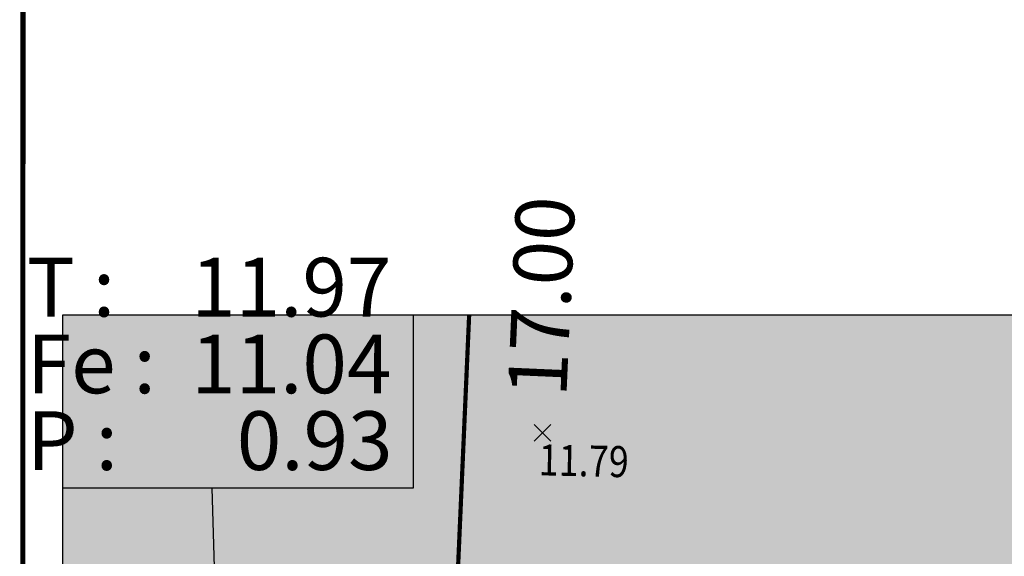
# Model space of a CAD drawing. Units: metres. Extents: x -3 to 102, y -2 to 72.
# Drawn here: x 51 to 63, y 51 to 57 of the extents above; entities that cross this region are included whole.
import ezdxf
from ezdxf.enums import TextEntityAlignment as Align

# ---------------------------------------------------------------- set-up
doc = ezdxf.new("R2010")
doc.units = ezdxf.units.M
doc.header["$PDMODE"] = 3
doc.header["$PDSIZE"] = 0.1
doc.linetypes.add('LPARCNOV', pattern=[2, 1, 1])
doc.layers.get('0').update_dxf_attribs({"plot": 0})
for name, color, linetype in [('0-Titre', 7, 'Continuous'), ('S-TOPOGIS', 7, 'Continuous'), ('TOPOALT', 7, 'Continuous'), ('TOPOCOD', 1, 'Continuous'), ('TOPOMAT', 4, 'Continuous'), ('Viewport2ForCustomObjects_0', 7, 'Continuous')]:
    doc.layers.add(name, color=color, linetype=linetype)
for name, color, linetype, lineweight in [('ASS-EU_Branchements_Habillage', 6, 'Continuous', 0), ('LOT-Lot_cotation', 1, 'Continuous', 0), ('LOT-Lot_limite', 1, 'LPARCNOV', 0), ('TRA-Lot_hachures', 101, 'Continuous', 0)]:
    doc.layers.add(name, color=color, linetype=linetype, lineweight=lineweight)
doc.styles.add('Arial', font='arial.ttf')
doc.styles.get("Standard").update_dxf_attribs({"font": 'arial.ttf'})
doc.styles.add('Times 1.0', font='times.ttf', dxfattribs={"width": 0.99, "height": 0.25})

# ---------------------------------------------------------------- blocks, each defined once
blk = doc.blocks.new('TCPOINT')
at = {"color": 0}
blk.add_point((0, 0), dxfattribs=at)
at = {"layer": 'TOPOALT', "style": 'Times 1.0', "width": 0.99}
blk.add_attdef('ALT', text='', height=0.3, dxfattribs=at).set_placement((0.1, -0.1), align=Align.TOP_LEFT)
at = {"layer": 'TOPOCOD'}
blk.add_attdef('COD', text='', height=0.3, dxfattribs=at).set_placement((-0.1, 0), align=Align.MIDDLE_RIGHT)
at = {"layer": 'TOPOMAT', "style": 'Arial'}
blk.add_attdef('MAT', (0.1, 0.1), '', height=0.3, dxfattribs=at)
blk = doc.blocks.new('*E43')
at = {"layer": 'ASS-EU_Branchements_Habillage', "color": 52, "linetype": 'Continuous', "lineweight": 25}
for p, q in [((18.414, 109.815), (18.414, 118.054)), ((1.705, 109.815), (18.414, 109.815)), ((8.807, 109.815), (9.561, 83.965))]:
    blk.add_line(p, q, dxfattribs=at)
at = {"layer": 'ASS-EU_Branchements_Habillage', "color": 255, "linetype": 'Continuous', "lineweight": 13}
for points in [[(1.706, 118.054), (3.197, 118.054), (1.705, 109.815), (7.77, 109.815)], [(3.197, 118.054), (8.877, 118.054), (3.197, 118.054), (7.77, 109.815)], [(8.877, 118.054), (13.84, 118.054), (7.77, 109.815), (18.414, 109.815)], [(13.84, 118.054), (18.414, 118.054), (13.84, 118.054), (18.414, 109.815)]]:
    blk.add_solid(points, dxfattribs=at)
at = {"layer": 'ASS-EU_Branchements_Habillage', "color": 54, "linetype": 'Continuous', "lineweight": 13}
for s, rotation, oblique, p in [('T : ', 0, 0, (0, 117.983, 0.04)), ('11.97', 0, 360, (7.825, 117.983, 0.04)), ('Fe : ', 0, 360, (0, 114.323, 0.04)), ('P : ', 360, 360, (0, 110.664, 0.04)), ('0.93', 0, 0, (10.001, 110.664, 0.04))]:
    blk.add_text(s, height=2.8, rotation=rotation, dxfattribs=dict(at, oblique=oblique)).set_placement(p)
at = {"layer": 'ASS-EU_Branchements_Habillage', "color": 54, "linetype": 'Continuous', "lineweight": 13, "oblique": 360, "width": 1}
blk.add_text('11.04', height=2.8, rotation=360, dxfattribs=at).set_placement((7.825, 114.323, 0.04))

msp = doc.modelspace()

# ---------------------------------------------------------------- linework, layer by layer
at = {"color": 2, "linetype": 'Continuous', "flags": 128}
msp.add_lwpolyline([(51.575, 9.119), (51.58, 53.593), (94.511, 53.593), (94.511, 50.319), (100.623, 50.319), (100.623, 9.119)], close=True, dxfattribs=at)
at = {"layer": '0-Titre', "color": 14, "const_width": 0.0625, "flags": 128}
msp.add_lwpolyline([(51.098, -0.788), (101.098, -0.788), (101.098, 70.949), (51.107, 70.949)], close=True, dxfattribs=at)
at = {"layer": '0-Titre'}
msp.add_lwpolyline([(51.58, 53.593), (100.623, 53.593), (100.623, 9.119), (51.58, 9.119)], close=True, dxfattribs=at)
at = {"layer": 'LOT-Lot_limite', "color": 1, "linetype": 'LPARCNOV', "lineweight": 0, "const_width": 0.05, "flags": 128}
for points in [[(56.421, 53.593), (56.059, 45.36), (51.579, 45.558)], [(76.14, 53.593), (75.74, 44.493), (56.059, 45.36), (56.421, 53.593)]]:
    msp.add_lwpolyline(points, dxfattribs=at)
at = {"layer": 'TRA-Lot_hachures', "color": 101, "linetype": 'Continuous', "lineweight": 0}
for points in [[(51.58, 53.593), (56.421, 53.593), (51.579, 50.057), (56.097, 46.227)], [(56.421, 53.593), (66.068, 53.593), (56.059, 45.36), (75.778, 45.36)]]:
    msp.add_solid(points, dxfattribs=at)

# ---------------------------------------------------------------- block references
at = {"layer": 'S-TOPOGIS'}
ref = msp.add_blockref('TCPOINT', (57.294, 52.188, 11.79), dxfattribs=dict(at, rotation=299.0365327108508))
ref.add_attrib('ALT', '11.79', dxfattribs={"layer": 'TOPOALT', "height": 0.37, "rotation": 358.6637, "style": 'Times 1.0', "width": 0.85}).set_placement((57.255, 52.052, 11.79), align=Align.TOP_LEFT)
at = {"layer": 'Viewport2ForCustomObjects_0', "color": 2, "linetype": 'Continuous', "lineweight": 0, "xscale": 0.25, "yscale": 0.25, "zscale": 0.25}
msp.add_blockref('*E43', (51.153, 24.079), dxfattribs=at)

# ---------------------------------------------------------------- texts
at = {"layer": 'LOT-Lot_cotation', "color": 1, "linetype": 'Continuous', "lineweight": 0, "style": 'Arial'}
msp.add_text('17.00', height=0.7, rotation=87.4775, dxfattribs=at).set_placement((56.932, 53.83), align=Align.TOP_CENTER)

doc.saveas('drawing.dxf')
